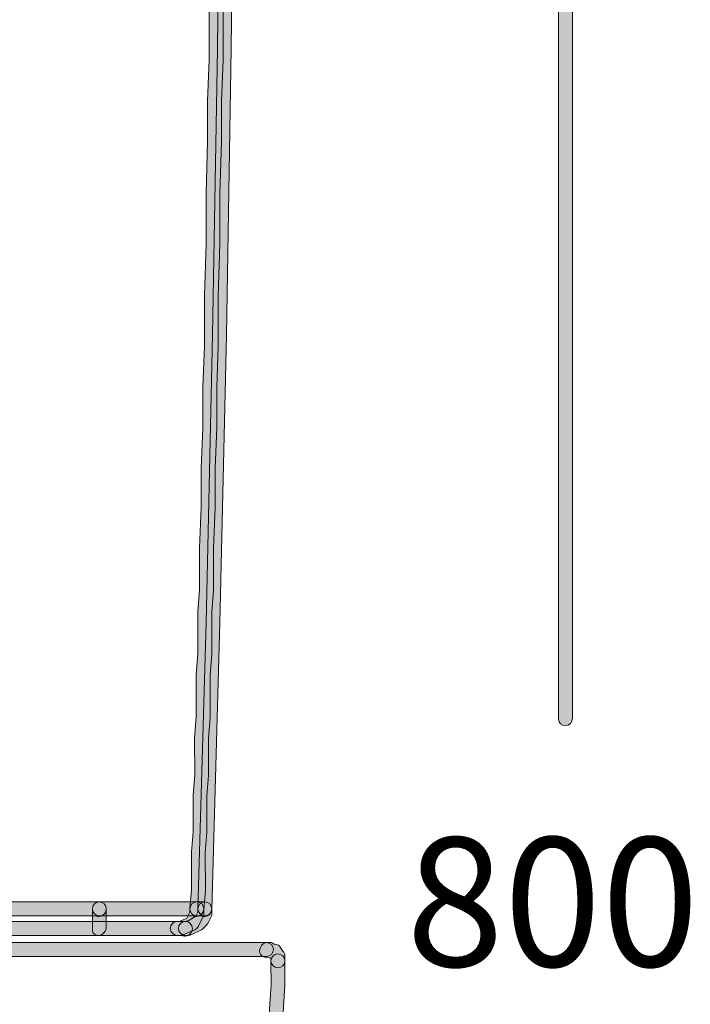
# Model space of a CAD drawing. Units: inches. Extents: x -22 to 225, y 91 to 204.
# Drawn here: x 205 to 225, y 148 to 176 of the extents above; entities that cross this region are included whole.
import ezdxf

# ---------------------------------------------------------------- set-up
doc = ezdxf.new("R2010")
doc.units = ezdxf.units.IN
doc.header["$MEASUREMENT"] = 0
doc.layers.add('Layer 1', color=7, linetype='Continuous')

msp = doc.modelspace()

# ---------------------------------------------------------------- hatches: boundary and pattern name
at = {"layer": 'Layer 1'}
h = msp.add_hatch(color=250, dxfattribs=at)
h.dxf.hatch_style = 2
edge = h.paths.add_edge_path()
edge.add_spline(control_points=[(220.962, 155.665), (220.852, 155.665), (220.764, 155.744), (220.764, 155.853), (220.764, 155.853), (220.764, 192.62), (220.764, 192.62), (220.764, 192.729), (220.852, 192.818), (220.962, 192.818), (221.072, 192.818), (221.16, 192.729), (221.16, 192.62), (221.16, 192.62), (221.16, 155.874), (221.16, 155.874), (221.16, 155.764), (221.072, 155.665), (220.962, 155.665), (220.962, 155.665), (220.962, 155.665), (220.962, 155.665)], knot_values=[0, 0, 0, 0, 1, 1, 1, 2, 2, 2, 3, 3, 3, 4, 4, 4, 5, 5, 5, 6, 6, 6, 7, 7, 7, 7], degree=3, periodic=1)
h = msp.add_hatch(color=250, dxfattribs=at)
h.dxf.hatch_style = 2
edge = h.paths.add_edge_path()
edge.add_spline(control_points=[(210.454, 150.249), (210.448, 150.249), (210.442, 150.249), (210.436, 150.25), (210.327, 150.26), (210.246, 150.356), (210.257, 150.466), (210.257, 150.466), (210.303, 150.976), (210.303, 150.976), (210.303, 150.976), (210.302, 152.068), (210.302, 152.068), (210.302, 152.068), (210.348, 152.64), (210.348, 152.64), (210.348, 152.64), (210.348, 153.688), (210.348, 153.688), (210.348, 153.688), (210.395, 154.26), (210.395, 154.26), (210.395, 154.26), (210.394, 155.309), (210.394, 155.309), (210.394, 155.309), (210.441, 155.925), (210.441, 155.925), (210.441, 155.925), (210.441, 157.114), (210.441, 157.114), (210.441, 157.114), (210.488, 157.731), (210.488, 157.731), (210.488, 157.731), (210.488, 158.919), (210.488, 158.919), (210.488, 158.919), (210.533, 159.535), (210.533, 159.535), (210.533, 159.535), (210.532, 160.724), (210.532, 160.724), (210.532, 160.724), (210.578, 161.89), (210.578, 161.89), (210.578, 161.89), (210.578, 162.993), (210.578, 162.993), (210.578, 162.993), (210.625, 164.159), (210.625, 164.159), (210.625, 164.159), (210.625, 165.307), (210.625, 165.307), (210.625, 165.307), (210.672, 166.474), (210.672, 166.474), (210.672, 166.474), (210.672, 167.899), (210.672, 167.899), (210.672, 167.899), (210.719, 169.387), (210.719, 169.387), (210.719, 169.387), (210.719, 170.816), (210.719, 170.816), (210.719, 170.816), (210.764, 172.304), (210.764, 172.304), (210.764, 172.304), (210.764, 173.455), (210.764, 173.455), (210.764, 173.455), (210.811, 174.62), (210.811, 174.62), (210.811, 174.62), (210.811, 178.13), (210.811, 178.13), (210.811, 178.13), (210.858, 178.838), (210.858, 178.838), (210.858, 178.838), (210.857, 185.028), (210.857, 185.028), (210.857, 185.028), (210.904, 185.781), (210.904, 185.781), (210.904, 185.781), (210.904, 190.952), (210.904, 190.952), (210.904, 190.953), (210.904, 190.954), (210.904, 190.954), (210.904, 190.954), (210.904, 190.999), (210.904, 190.999), (210.904, 191.109), (210.993, 191.197), (211.102, 191.197), (211.212, 191.197), (211.301, 191.109), (211.301, 190.999), (211.301, 190.999), (211.301, 185.768), (211.301, 185.768), (211.301, 185.768), (211.254, 185.015), (211.254, 185.015), (211.254, 185.015), (211.254, 178.825), (211.254, 178.825), (211.254, 178.825), (211.207, 178.117), (211.207, 178.117), (211.207, 178.117), (211.208, 174.612), (211.208, 174.612), (211.208, 174.612), (211.161, 173.447), (211.161, 173.447), (211.161, 173.447), (211.161, 172.298), (211.161, 172.298), (211.161, 172.298), (211.116, 170.809), (211.116, 170.809), (211.116, 170.809), (211.116, 169.381), (211.116, 169.381), (211.116, 169.381), (211.068, 167.893), (211.068, 167.893), (211.068, 167.893), (211.068, 166.466), (211.068, 166.466), (211.068, 166.466), (211.022, 165.299), (211.022, 165.299), (211.022, 165.299), (211.022, 164.151), (211.022, 164.151), (211.022, 164.151), (210.975, 162.985), (210.975, 162.985), (210.975, 162.985), (210.975, 161.882), (210.975, 161.882), (210.975, 161.882), (210.929, 160.716), (210.929, 160.716), (210.929, 160.716), (210.929, 159.52), (210.929, 159.52), (210.929, 159.52), (210.884, 158.904), (210.884, 158.904), (210.884, 158.904), (210.884, 157.716), (210.884, 157.716), (210.884, 157.716), (210.837, 157.099), (210.837, 157.099), (210.837, 157.099), (210.838, 155.91), (210.838, 155.91), (210.838, 155.91), (210.791, 155.294), (210.791, 155.294), (210.791, 155.294), (210.791, 154.244), (210.791, 154.244), (210.791, 154.244), (210.744, 153.672), (210.744, 153.672), (210.744, 153.672), (210.745, 152.623), (210.745, 152.623), (210.745, 152.623), (210.698, 152.052), (210.698, 152.052), (210.698, 152.052), (210.699, 150.957), (210.699, 150.957), (210.699, 150.957), (210.652, 150.429), (210.652, 150.429), (210.642, 150.326), (210.556, 150.249), (210.454, 150.249), (210.454, 150.249), (210.454, 150.249), (210.454, 150.249)], knot_values=[0, 0, 0, 0, 1, 1, 1, 2, 2, 2, 3, 3, 3, 4, 4, 4, 5, 5, 5, 6, 6, 6, 7, 7, 7, 8, 8, 8, 9, 9, 9, 10, 10, 10, 11, 11, 11, 12, 12, 12, 13, 13, 13, 14, 14, 14, 15, 15, 15, 16, 16, 16, 17, 17, 17, 18, 18, 18, 19, 19, 19, 20, 20, 20, 21, 21, 21, 22, 22, 22, 23, 23, 23, 24, 24, 24, 25, 25, 25, 26, 26, 26, 27, 27, 27, 28, 28, 28, 29, 29, 29, 30, 30, 30, 31, 31, 31, 32, 32, 32, 33, 33, 33, 34, 34, 34, 35, 35, 35, 36, 36, 36, 37, 37, 37, 38, 38, 38, 39, 39, 39, 40, 40, 40, 41, 41, 41, 42, 42, 42, 43, 43, 43, 44, 44, 44, 45, 45, 45, 46, 46, 46, 47, 47, 47, 48, 48, 48, 49, 49, 49, 50, 50, 50, 51, 51, 51, 52, 52, 52, 53, 53, 53, 54, 54, 54, 55, 55, 55, 56, 56, 56, 57, 57, 57, 58, 58, 58, 59, 59, 59, 60, 60, 60, 61, 61, 61, 62, 62, 62, 63, 63, 63, 64, 64, 64, 64], degree=3, periodic=1)
h = msp.add_hatch(color=250, dxfattribs=at)
h.dxf.hatch_style = 2
edge = h.paths.add_edge_path()
edge.add_spline(control_points=[(210.686, 150.249), (210.684, 150.249), (210.682, 150.249), (210.68, 150.249), (210.57, 150.252), (210.484, 150.344), (210.487, 150.453), (210.487, 150.453), (210.719, 158.601), (210.719, 158.601), (210.719, 158.601), (210.903, 166.793), (210.903, 166.793), (210.903, 166.793), (211.042, 174.939), (211.042, 174.939), (211.042, 174.939), (211.135, 183.039), (211.135, 183.039), (211.135, 183.039), (211.181, 191), (211.181, 191), (211.181, 191.109), (211.27, 191.197), (211.379, 191.197), (211.379, 191.197), (211.38, 191.197), (211.38, 191.197), (211.489, 191.197), (211.578, 191.108), (211.578, 190.999), (211.578, 190.998), (211.578, 190.997), (211.578, 190.997), (211.578, 190.997), (211.532, 183.036), (211.532, 183.036), (211.532, 183.036), (211.439, 174.933), (211.439, 174.933), (211.439, 174.933), (211.3, 166.785), (211.3, 166.785), (211.3, 166.785), (211.116, 158.591), (211.116, 158.591), (211.116, 158.591), (210.884, 150.442), (210.884, 150.442), (210.881, 150.334), (210.793, 150.249), (210.686, 150.249), (210.686, 150.249), (210.686, 150.249), (210.686, 150.249)], knot_values=[0, 0, 0, 0, 1, 1, 1, 2, 2, 2, 3, 3, 3, 4, 4, 4, 5, 5, 5, 6, 6, 6, 7, 7, 7, 8, 8, 8, 9, 9, 9, 10, 10, 10, 11, 11, 11, 12, 12, 12, 13, 13, 13, 14, 14, 14, 15, 15, 15, 16, 16, 16, 17, 17, 17, 18, 18, 18, 18], degree=3, periodic=1)
h = msp.add_hatch(color=250, dxfattribs=at)
h.dxf.hatch_style = 2
edge = h.paths.add_edge_path()
edge.add_spline(control_points=[(207.676, 150.226), (207.638, 150.226), (207.602, 150.234), (207.571, 150.249), (207.571, 150.249), (191.659, 150.249), (191.659, 150.249), (191.55, 150.249), (191.461, 150.338), (191.461, 150.447), (191.461, 150.557), (191.55, 150.646), (191.659, 150.646), (191.659, 150.646), (207.676, 150.646), (207.676, 150.646), (207.786, 150.646), (207.874, 150.557), (207.874, 150.447), (207.874, 150.338), (207.786, 150.226), (207.676, 150.226), (207.676, 150.226), (207.676, 150.226), (207.676, 150.226)], knot_values=[0, 0, 0, 0, 1, 1, 1, 2, 2, 2, 3, 3, 3, 4, 4, 4, 5, 5, 5, 6, 6, 6, 7, 7, 7, 8, 8, 8, 8], degree=3, periodic=1)
h = msp.add_hatch(color=250, dxfattribs=at)
h.dxf.hatch_style = 2
edge = h.paths.add_edge_path()
edge.add_spline(control_points=[(207.676, 149.694), (207.566, 149.694), (207.478, 149.736), (207.478, 149.846), (207.478, 149.846), (207.478, 150.447), (207.478, 150.447), (207.478, 150.557), (207.566, 150.646), (207.676, 150.646), (207.786, 150.646), (207.874, 150.557), (207.874, 150.447), (207.874, 150.447), (207.874, 149.938), (207.874, 149.938), (207.874, 149.829), (207.786, 149.694), (207.676, 149.694), (207.676, 149.694), (207.676, 149.694), (207.676, 149.694)], knot_values=[0, 0, 0, 0, 1, 1, 1, 2, 2, 2, 3, 3, 3, 4, 4, 4, 5, 5, 5, 6, 6, 6, 7, 7, 7, 7], degree=3, periodic=1)
h = msp.add_hatch(color=250, dxfattribs=at)
h.dxf.hatch_style = 2
edge = h.paths.add_edge_path()
edge.add_spline(control_points=[(210.454, 150.226), (210.416, 150.226), (210.38, 150.234), (210.349, 150.249), (210.349, 150.249), (207.676, 150.249), (207.676, 150.249), (207.566, 150.249), (207.478, 150.338), (207.478, 150.447), (207.478, 150.557), (207.566, 150.646), (207.676, 150.646), (207.676, 150.646), (210.454, 150.646), (210.454, 150.646), (210.564, 150.646), (210.653, 150.557), (210.653, 150.447), (210.653, 150.338), (210.564, 150.226), (210.454, 150.226), (210.454, 150.226), (210.454, 150.226), (210.454, 150.226)], knot_values=[0, 0, 0, 0, 1, 1, 1, 2, 2, 2, 3, 3, 3, 4, 4, 4, 5, 5, 5, 6, 6, 6, 7, 7, 7, 8, 8, 8, 8], degree=3, periodic=1)
h = msp.add_hatch(color=250, dxfattribs=at)
h.dxf.hatch_style = 2
edge = h.paths.add_edge_path()
edge.add_spline(control_points=[(209.991, 149.694), (209.991, 149.694), (209.898, 149.694), (209.898, 149.694), (209.789, 149.694), (209.7, 149.783), (209.7, 149.892), (209.7, 150.002), (209.789, 150.091), (209.898, 150.091), (209.898, 150.091), (209.959, 150.091), (209.959, 150.091), (209.959, 150.091), (210.167, 150.18), (210.167, 150.18), (210.167, 150.18), (210.256, 150.356), (210.256, 150.356), (210.256, 150.356), (210.256, 150.447), (210.256, 150.447), (210.256, 150.557), (210.345, 150.646), (210.454, 150.646), (210.564, 150.646), (210.653, 150.557), (210.653, 150.447), (210.653, 150.447), (210.653, 150.308), (210.653, 150.308), (210.653, 150.277), (210.645, 150.247), (210.632, 150.219), (210.632, 150.219), (210.491, 149.942), (210.491, 149.942), (210.472, 149.904), (210.441, 149.873), (210.403, 149.854), (210.403, 149.854), (210.053, 149.704), (210.053, 149.704), (210.033, 149.697), (210.012, 149.694), (209.991, 149.694), (209.991, 149.694), (209.991, 149.694), (209.991, 149.694)], knot_values=[0, 0, 0, 0, 1, 1, 1, 2, 2, 2, 3, 3, 3, 4, 4, 4, 5, 5, 5, 6, 6, 6, 7, 7, 7, 8, 8, 8, 9, 9, 9, 10, 10, 10, 11, 11, 11, 12, 12, 12, 13, 13, 13, 14, 14, 14, 15, 15, 15, 16, 16, 16, 16], degree=3, periodic=1)
h = msp.add_hatch(color=250, dxfattribs=at)
h.dxf.hatch_style = 2
edge = h.paths.add_edge_path()
edge.add_spline(control_points=[(210.222, 149.694), (210.222, 149.694), (210.13, 149.694), (210.13, 149.694), (210.02, 149.694), (209.931, 149.783), (209.931, 149.892), (209.931, 150.002), (210.02, 150.091), (210.13, 150.091), (210.13, 150.091), (210.227, 150.116), (210.227, 150.116), (210.227, 150.116), (210.43, 150.242), (210.43, 150.242), (210.43, 150.242), (210.487, 150.356), (210.487, 150.356), (210.487, 150.356), (210.487, 150.447), (210.487, 150.447), (210.487, 150.557), (210.576, 150.646), (210.686, 150.646), (210.795, 150.646), (210.884, 150.557), (210.884, 150.447), (210.884, 150.447), (210.884, 150.308), (210.884, 150.308), (210.884, 150.277), (210.877, 150.247), (210.863, 150.219), (210.863, 150.219), (210.77, 150.035), (210.77, 150.035), (210.76, 150.016), (210.748, 149.999), (210.733, 149.984), (210.733, 149.984), (210.641, 149.891), (210.641, 149.891), (210.625, 149.876), (210.608, 149.864), (210.589, 149.854), (210.589, 149.854), (210.309, 149.715), (210.309, 149.715), (210.282, 149.701), (210.252, 149.694), (210.222, 149.694), (210.222, 149.694), (210.222, 149.694), (210.222, 149.694)], knot_values=[0, 0, 0, 0, 1, 1, 1, 2, 2, 2, 3, 3, 3, 4, 4, 4, 5, 5, 5, 6, 6, 6, 7, 7, 7, 8, 8, 8, 9, 9, 9, 10, 10, 10, 11, 11, 11, 12, 12, 12, 13, 13, 13, 14, 14, 14, 15, 15, 15, 16, 16, 16, 17, 17, 17, 18, 18, 18, 18], degree=3, periodic=1)
h = msp.add_hatch(color=250, dxfattribs=at)
h.dxf.hatch_style = 2
edge = h.paths.add_edge_path()
edge.add_spline(control_points=[(210.686, 150.226), (210.648, 150.226), (210.612, 150.234), (210.581, 150.249), (210.581, 150.249), (210.454, 150.249), (210.454, 150.249), (210.345, 150.249), (210.256, 150.338), (210.256, 150.447), (210.256, 150.557), (210.345, 150.646), (210.454, 150.646), (210.454, 150.646), (210.686, 150.646), (210.686, 150.646), (210.796, 150.646), (210.884, 150.557), (210.884, 150.447), (210.884, 150.338), (210.796, 150.226), (210.686, 150.226), (210.686, 150.226), (210.686, 150.226), (210.686, 150.226)], knot_values=[0, 0, 0, 0, 1, 1, 1, 2, 2, 2, 3, 3, 3, 4, 4, 4, 5, 5, 5, 6, 6, 6, 7, 7, 7, 8, 8, 8, 8], degree=3, periodic=1)
h = msp.add_hatch(color=250, dxfattribs=at)
h.dxf.hatch_style = 2
edge = h.paths.add_edge_path()
edge.add_spline(control_points=[(210.13, 149.671), (210.091, 149.671), (210.055, 149.679), (210.025, 149.694), (210.025, 149.694), (173.189, 149.694), (173.189, 149.694), (173.08, 149.694), (172.991, 149.783), (172.991, 149.892), (172.991, 150.002), (173.08, 150.091), (173.189, 150.091), (173.189, 150.091), (210.13, 150.091), (210.13, 150.091), (210.239, 150.091), (210.328, 150.002), (210.328, 149.892), (210.328, 149.783), (210.239, 149.671), (210.13, 149.671), (210.13, 149.671), (210.13, 149.671), (210.13, 149.671)], knot_values=[0, 0, 0, 0, 1, 1, 1, 2, 2, 2, 3, 3, 3, 4, 4, 4, 5, 5, 5, 6, 6, 6, 7, 7, 7, 8, 8, 8, 8], degree=3, periodic=1)
h = msp.add_hatch(color=250, dxfattribs=at)
h.dxf.hatch_style = 2
edge = h.paths.add_edge_path()
edge.add_spline(control_points=[(212.444, 149.092), (212.444, 149.092), (191.659, 149.092), (191.659, 149.092), (191.55, 149.092), (191.461, 149.181), (191.461, 149.29), (191.461, 149.4), (191.55, 149.489), (191.659, 149.489), (191.659, 149.489), (212.444, 149.489), (212.444, 149.489), (212.553, 149.489), (212.642, 149.4), (212.642, 149.29), (212.642, 149.181), (212.553, 149.092), (212.444, 149.092), (212.444, 149.092), (212.444, 149.092), (212.444, 149.092)], knot_values=[0, 0, 0, 0, 1, 1, 1, 2, 2, 2, 3, 3, 3, 4, 4, 4, 5, 5, 5, 6, 6, 6, 7, 7, 7, 7], degree=3, periodic=1)
h = msp.add_hatch(color=250, dxfattribs=at)
h.dxf.hatch_style = 2
edge = h.paths.add_edge_path()
edge.add_spline(control_points=[(212.768, 148.768), (212.658, 148.768), (212.569, 148.857), (212.569, 148.966), (212.569, 148.966), (212.569, 149.025), (212.569, 149.025), (212.564, 149.033), (212.558, 149.04), (212.553, 149.048), (212.528, 149.052), (212.504, 149.06), (212.482, 149.073), (212.366, 149.042), (212.245, 149.121), (212.245, 149.244), (212.245, 149.354), (212.334, 149.489), (212.444, 149.489), (212.444, 149.489), (212.536, 149.489), (212.536, 149.489), (212.582, 149.489), (212.627, 149.472), (212.663, 149.442), (212.663, 149.442), (212.676, 149.442), (212.676, 149.442), (212.751, 149.442), (212.819, 149.4), (212.853, 149.333), (212.853, 149.333), (212.909, 149.245), (212.909, 149.245), (212.945, 149.208), (212.966, 149.158), (212.966, 149.106), (212.966, 149.106), (212.966, 148.966), (212.966, 148.966), (212.966, 148.857), (212.877, 148.768), (212.768, 148.768), (212.768, 148.768), (212.768, 148.768), (212.768, 148.768)], knot_values=[0, 0, 0, 0, 1, 1, 1, 2, 2, 2, 3, 3, 3, 4, 4, 4, 5, 5, 5, 6, 6, 6, 7, 7, 7, 8, 8, 8, 9, 9, 9, 10, 10, 10, 11, 11, 11, 12, 12, 12, 13, 13, 13, 14, 14, 14, 15, 15, 15, 15], degree=3, periodic=1)
h = msp.add_hatch(color=250, dxfattribs=at)
h.dxf.hatch_style = 2
edge = h.paths.add_edge_path()
edge.add_spline(control_points=[(212.49, 145.296), (212.481, 145.296), (212.472, 145.297), (212.463, 145.298), (212.355, 145.313), (212.278, 145.412), (212.293, 145.521), (212.293, 145.521), (212.48, 146.91), (212.48, 146.91), (212.48, 146.91), (212.57, 148.285), (212.57, 148.285), (212.57, 148.285), (212.569, 148.917), (212.569, 148.917), (212.569, 148.918), (212.569, 148.919), (212.569, 148.921), (212.569, 148.922), (212.569, 148.923), (212.569, 148.924), (212.569, 148.924), (212.569, 148.967), (212.569, 148.967), (212.569, 149.076), (212.658, 149.165), (212.768, 149.165), (212.877, 149.165), (212.966, 149.076), (212.966, 148.967), (212.966, 148.967), (212.966, 148.273), (212.966, 148.273), (212.966, 148.273), (212.874, 146.871), (212.874, 146.871), (212.874, 146.871), (212.687, 145.468), (212.687, 145.468), (212.673, 145.369), (212.588, 145.296), (212.49, 145.296), (212.49, 145.296), (212.49, 145.296), (212.49, 145.296)], knot_values=[0, 0, 0, 0, 1, 1, 1, 2, 2, 2, 3, 3, 3, 4, 4, 4, 5, 5, 5, 6, 6, 6, 7, 7, 7, 8, 8, 8, 9, 9, 9, 10, 10, 10, 11, 11, 11, 12, 12, 12, 13, 13, 13, 14, 14, 14, 15, 15, 15, 15], degree=3, periodic=1)

# ---------------------------------------------------------------- linework, layer by layer
at = {"layer": 'Layer 1', "lineweight": 0}
for points, knots in [([(220.962, 155.665), (220.852, 155.665), (220.764, 155.744), (220.764, 155.853), (220.764, 155.853), (220.764, 192.62), (220.764, 192.62), (220.764, 192.729), (220.852, 192.818), (220.962, 192.818), (221.072, 192.818), (221.16, 192.729), (221.16, 192.62), (221.16, 192.62), (221.16, 155.874), (221.16, 155.874), (221.16, 155.764), (221.072, 155.665), (220.962, 155.665), (220.962, 155.665), (220.962, 155.665), (220.962, 155.665)], [0, 0, 0, 0, 1, 1, 1, 2, 2, 2, 3, 3, 3, 4, 4, 4, 5, 5, 5, 6, 6, 6, 7, 7, 7, 7]), ([(210.454, 150.249), (210.448, 150.249), (210.442, 150.249), (210.436, 150.25), (210.327, 150.26), (210.246, 150.356), (210.257, 150.466), (210.257, 150.466), (210.303, 150.976), (210.303, 150.976), (210.303, 150.976), (210.302, 152.068), (210.302, 152.068), (210.302, 152.068), (210.348, 152.64), (210.348, 152.64), (210.348, 152.64), (210.348, 153.688), (210.348, 153.688), (210.348, 153.688), (210.395, 154.26), (210.395, 154.26), (210.395, 154.26), (210.394, 155.309), (210.394, 155.309), (210.394, 155.309), (210.441, 155.925), (210.441, 155.925), (210.441, 155.925), (210.441, 157.114), (210.441, 157.114), (210.441, 157.114), (210.488, 157.731), (210.488, 157.731), (210.488, 157.731), (210.488, 158.919), (210.488, 158.919), (210.488, 158.919), (210.533, 159.535), (210.533, 159.535), (210.533, 159.535), (210.532, 160.724), (210.532, 160.724), (210.532, 160.724), (210.578, 161.89), (210.578, 161.89), (210.578, 161.89), (210.578, 162.993), (210.578, 162.993), (210.578, 162.993), (210.625, 164.159), (210.625, 164.159), (210.625, 164.159), (210.625, 165.307), (210.625, 165.307), (210.625, 165.307), (210.672, 166.474), (210.672, 166.474), (210.672, 166.474), (210.672, 167.899), (210.672, 167.899), (210.672, 167.899), (210.719, 169.387), (210.719, 169.387), (210.719, 169.387), (210.719, 170.816), (210.719, 170.816), (210.719, 170.816), (210.764, 172.304), (210.764, 172.304), (210.764, 172.304), (210.764, 173.455), (210.764, 173.455), (210.764, 173.455), (210.811, 174.62), (210.811, 174.62), (210.811, 174.62), (210.811, 178.13), (210.811, 178.13), (210.811, 178.13), (210.858, 178.838), (210.858, 178.838), (210.858, 178.838), (210.857, 185.028), (210.857, 185.028), (210.857, 185.028), (210.904, 185.781), (210.904, 185.781), (210.904, 185.781), (210.904, 190.952), (210.904, 190.952), (210.904, 190.953), (210.904, 190.954), (210.904, 190.954), (210.904, 190.954), (210.904, 190.999), (210.904, 190.999), (210.904, 191.109), (210.993, 191.197), (211.102, 191.197), (211.212, 191.197), (211.301, 191.109), (211.301, 190.999), (211.301, 190.999), (211.301, 185.768), (211.301, 185.768), (211.301, 185.768), (211.254, 185.015), (211.254, 185.015), (211.254, 185.015), (211.254, 178.825), (211.254, 178.825), (211.254, 178.825), (211.207, 178.117), (211.207, 178.117), (211.207, 178.117), (211.208, 174.612), (211.208, 174.612), (211.208, 174.612), (211.161, 173.447), (211.161, 173.447), (211.161, 173.447), (211.161, 172.298), (211.161, 172.298), (211.161, 172.298), (211.116, 170.809), (211.116, 170.809), (211.116, 170.809), (211.116, 169.381), (211.116, 169.381), (211.116, 169.381), (211.068, 167.893), (211.068, 167.893), (211.068, 167.893), (211.068, 166.466), (211.068, 166.466), (211.068, 166.466), (211.022, 165.299), (211.022, 165.299), (211.022, 165.299), (211.022, 164.151), (211.022, 164.151), (211.022, 164.151), (210.975, 162.985), (210.975, 162.985), (210.975, 162.985), (210.975, 161.882), (210.975, 161.882), (210.975, 161.882), (210.929, 160.716), (210.929, 160.716), (210.929, 160.716), (210.929, 159.52), (210.929, 159.52), (210.929, 159.52), (210.884, 158.904), (210.884, 158.904), (210.884, 158.904), (210.884, 157.716), (210.884, 157.716), (210.884, 157.716), (210.837, 157.099), (210.837, 157.099), (210.837, 157.099), (210.838, 155.91), (210.838, 155.91), (210.838, 155.91), (210.791, 155.294), (210.791, 155.294), (210.791, 155.294), (210.791, 154.244), (210.791, 154.244), (210.791, 154.244), (210.744, 153.672), (210.744, 153.672), (210.744, 153.672), (210.745, 152.623), (210.745, 152.623), (210.745, 152.623), (210.698, 152.052), (210.698, 152.052), (210.698, 152.052), (210.699, 150.957), (210.699, 150.957), (210.699, 150.957), (210.652, 150.429), (210.652, 150.429), (210.642, 150.326), (210.556, 150.249), (210.454, 150.249), (210.454, 150.249), (210.454, 150.249), (210.454, 150.249)], [0, 0, 0, 0, 1, 1, 1, 2, 2, 2, 3, 3, 3, 4, 4, 4, 5, 5, 5, 6, 6, 6, 7, 7, 7, 8, 8, 8, 9, 9, 9, 10, 10, 10, 11, 11, 11, 12, 12, 12, 13, 13, 13, 14, 14, 14, 15, 15, 15, 16, 16, 16, 17, 17, 17, 18, 18, 18, 19, 19, 19, 20, 20, 20, 21, 21, 21, 22, 22, 22, 23, 23, 23, 24, 24, 24, 25, 25, 25, 26, 26, 26, 27, 27, 27, 28, 28, 28, 29, 29, 29, 30, 30, 30, 31, 31, 31, 32, 32, 32, 33, 33, 33, 34, 34, 34, 35, 35, 35, 36, 36, 36, 37, 37, 37, 38, 38, 38, 39, 39, 39, 40, 40, 40, 41, 41, 41, 42, 42, 42, 43, 43, 43, 44, 44, 44, 45, 45, 45, 46, 46, 46, 47, 47, 47, 48, 48, 48, 49, 49, 49, 50, 50, 50, 51, 51, 51, 52, 52, 52, 53, 53, 53, 54, 54, 54, 55, 55, 55, 56, 56, 56, 57, 57, 57, 58, 58, 58, 59, 59, 59, 60, 60, 60, 61, 61, 61, 62, 62, 62, 63, 63, 63, 64, 64, 64, 64]), ([(210.686, 150.249), (210.684, 150.249), (210.682, 150.249), (210.68, 150.249), (210.57, 150.252), (210.484, 150.344), (210.487, 150.453), (210.487, 150.453), (210.719, 158.601), (210.719, 158.601), (210.719, 158.601), (210.903, 166.793), (210.903, 166.793), (210.903, 166.793), (211.042, 174.939), (211.042, 174.939), (211.042, 174.939), (211.135, 183.039), (211.135, 183.039), (211.135, 183.039), (211.181, 191), (211.181, 191), (211.181, 191.109), (211.27, 191.197), (211.379, 191.197), (211.379, 191.197), (211.38, 191.197), (211.38, 191.197), (211.489, 191.197), (211.578, 191.108), (211.578, 190.999), (211.578, 190.998), (211.578, 190.997), (211.578, 190.997), (211.578, 190.997), (211.532, 183.036), (211.532, 183.036), (211.532, 183.036), (211.439, 174.933), (211.439, 174.933), (211.439, 174.933), (211.3, 166.785), (211.3, 166.785), (211.3, 166.785), (211.116, 158.591), (211.116, 158.591), (211.116, 158.591), (210.884, 150.442), (210.884, 150.442), (210.881, 150.334), (210.793, 150.249), (210.686, 150.249), (210.686, 150.249), (210.686, 150.249), (210.686, 150.249)], [0, 0, 0, 0, 1, 1, 1, 2, 2, 2, 3, 3, 3, 4, 4, 4, 5, 5, 5, 6, 6, 6, 7, 7, 7, 8, 8, 8, 9, 9, 9, 10, 10, 10, 11, 11, 11, 12, 12, 12, 13, 13, 13, 14, 14, 14, 15, 15, 15, 16, 16, 16, 17, 17, 17, 18, 18, 18, 18]), ([(207.676, 150.226), (207.638, 150.226), (207.602, 150.234), (207.571, 150.249), (207.571, 150.249), (191.659, 150.249), (191.659, 150.249), (191.55, 150.249), (191.461, 150.338), (191.461, 150.447), (191.461, 150.557), (191.55, 150.646), (191.659, 150.646), (191.659, 150.646), (207.676, 150.646), (207.676, 150.646), (207.786, 150.646), (207.874, 150.557), (207.874, 150.447), (207.874, 150.338), (207.786, 150.226), (207.676, 150.226), (207.676, 150.226), (207.676, 150.226), (207.676, 150.226)], [0, 0, 0, 0, 1, 1, 1, 2, 2, 2, 3, 3, 3, 4, 4, 4, 5, 5, 5, 6, 6, 6, 7, 7, 7, 8, 8, 8, 8]), ([(207.676, 149.694), (207.566, 149.694), (207.478, 149.736), (207.478, 149.846), (207.478, 149.846), (207.478, 150.447), (207.478, 150.447), (207.478, 150.557), (207.566, 150.646), (207.676, 150.646), (207.786, 150.646), (207.874, 150.557), (207.874, 150.447), (207.874, 150.447), (207.874, 149.938), (207.874, 149.938), (207.874, 149.829), (207.786, 149.694), (207.676, 149.694), (207.676, 149.694), (207.676, 149.694), (207.676, 149.694)], [0, 0, 0, 0, 1, 1, 1, 2, 2, 2, 3, 3, 3, 4, 4, 4, 5, 5, 5, 6, 6, 6, 7, 7, 7, 7]), ([(210.454, 150.226), (210.416, 150.226), (210.38, 150.234), (210.349, 150.249), (210.349, 150.249), (207.676, 150.249), (207.676, 150.249), (207.566, 150.249), (207.478, 150.338), (207.478, 150.447), (207.478, 150.557), (207.566, 150.646), (207.676, 150.646), (207.676, 150.646), (210.454, 150.646), (210.454, 150.646), (210.564, 150.646), (210.653, 150.557), (210.653, 150.447), (210.653, 150.338), (210.564, 150.226), (210.454, 150.226), (210.454, 150.226), (210.454, 150.226), (210.454, 150.226)], [0, 0, 0, 0, 1, 1, 1, 2, 2, 2, 3, 3, 3, 4, 4, 4, 5, 5, 5, 6, 6, 6, 7, 7, 7, 8, 8, 8, 8]), ([(209.991, 149.694), (209.991, 149.694), (209.898, 149.694), (209.898, 149.694), (209.789, 149.694), (209.7, 149.783), (209.7, 149.892), (209.7, 150.002), (209.789, 150.091), (209.898, 150.091), (209.898, 150.091), (209.959, 150.091), (209.959, 150.091), (209.959, 150.091), (210.167, 150.18), (210.167, 150.18), (210.167, 150.18), (210.256, 150.356), (210.256, 150.356), (210.256, 150.356), (210.256, 150.447), (210.256, 150.447), (210.256, 150.557), (210.345, 150.646), (210.454, 150.646), (210.564, 150.646), (210.653, 150.557), (210.653, 150.447), (210.653, 150.447), (210.653, 150.308), (210.653, 150.308), (210.653, 150.277), (210.645, 150.247), (210.632, 150.219), (210.632, 150.219), (210.491, 149.942), (210.491, 149.942), (210.472, 149.904), (210.441, 149.873), (210.403, 149.854), (210.403, 149.854), (210.053, 149.704), (210.053, 149.704), (210.033, 149.697), (210.012, 149.694), (209.991, 149.694), (209.991, 149.694), (209.991, 149.694), (209.991, 149.694)], [0, 0, 0, 0, 1, 1, 1, 2, 2, 2, 3, 3, 3, 4, 4, 4, 5, 5, 5, 6, 6, 6, 7, 7, 7, 8, 8, 8, 9, 9, 9, 10, 10, 10, 11, 11, 11, 12, 12, 12, 13, 13, 13, 14, 14, 14, 15, 15, 15, 16, 16, 16, 16]), ([(210.222, 149.694), (210.222, 149.694), (210.13, 149.694), (210.13, 149.694), (210.02, 149.694), (209.931, 149.783), (209.931, 149.892), (209.931, 150.002), (210.02, 150.091), (210.13, 150.091), (210.13, 150.091), (210.227, 150.116), (210.227, 150.116), (210.227, 150.116), (210.43, 150.242), (210.43, 150.242), (210.43, 150.242), (210.487, 150.356), (210.487, 150.356), (210.487, 150.356), (210.487, 150.447), (210.487, 150.447), (210.487, 150.557), (210.576, 150.646), (210.686, 150.646), (210.795, 150.646), (210.884, 150.557), (210.884, 150.447), (210.884, 150.447), (210.884, 150.308), (210.884, 150.308), (210.884, 150.277), (210.877, 150.247), (210.863, 150.219), (210.863, 150.219), (210.77, 150.035), (210.77, 150.035), (210.76, 150.016), (210.748, 149.999), (210.733, 149.984), (210.733, 149.984), (210.641, 149.891), (210.641, 149.891), (210.625, 149.876), (210.608, 149.864), (210.589, 149.854), (210.589, 149.854), (210.309, 149.715), (210.309, 149.715), (210.282, 149.701), (210.252, 149.694), (210.222, 149.694), (210.222, 149.694), (210.222, 149.694), (210.222, 149.694)], [0, 0, 0, 0, 1, 1, 1, 2, 2, 2, 3, 3, 3, 4, 4, 4, 5, 5, 5, 6, 6, 6, 7, 7, 7, 8, 8, 8, 9, 9, 9, 10, 10, 10, 11, 11, 11, 12, 12, 12, 13, 13, 13, 14, 14, 14, 15, 15, 15, 16, 16, 16, 17, 17, 17, 18, 18, 18, 18]), ([(210.686, 150.226), (210.648, 150.226), (210.612, 150.234), (210.581, 150.249), (210.581, 150.249), (210.454, 150.249), (210.454, 150.249), (210.345, 150.249), (210.256, 150.338), (210.256, 150.447), (210.256, 150.557), (210.345, 150.646), (210.454, 150.646), (210.454, 150.646), (210.686, 150.646), (210.686, 150.646), (210.796, 150.646), (210.884, 150.557), (210.884, 150.447), (210.884, 150.338), (210.796, 150.226), (210.686, 150.226), (210.686, 150.226), (210.686, 150.226), (210.686, 150.226)], [0, 0, 0, 0, 1, 1, 1, 2, 2, 2, 3, 3, 3, 4, 4, 4, 5, 5, 5, 6, 6, 6, 7, 7, 7, 8, 8, 8, 8]), ([(210.13, 149.671), (210.091, 149.671), (210.055, 149.679), (210.025, 149.694), (210.025, 149.694), (173.189, 149.694), (173.189, 149.694), (173.08, 149.694), (172.991, 149.783), (172.991, 149.892), (172.991, 150.002), (173.08, 150.091), (173.189, 150.091), (173.189, 150.091), (210.13, 150.091), (210.13, 150.091), (210.239, 150.091), (210.328, 150.002), (210.328, 149.892), (210.328, 149.783), (210.239, 149.671), (210.13, 149.671), (210.13, 149.671), (210.13, 149.671), (210.13, 149.671)], [0, 0, 0, 0, 1, 1, 1, 2, 2, 2, 3, 3, 3, 4, 4, 4, 5, 5, 5, 6, 6, 6, 7, 7, 7, 8, 8, 8, 8]), ([(212.444, 149.092), (212.444, 149.092), (191.659, 149.092), (191.659, 149.092), (191.55, 149.092), (191.461, 149.181), (191.461, 149.29), (191.461, 149.4), (191.55, 149.489), (191.659, 149.489), (191.659, 149.489), (212.444, 149.489), (212.444, 149.489), (212.553, 149.489), (212.642, 149.4), (212.642, 149.29), (212.642, 149.181), (212.553, 149.092), (212.444, 149.092), (212.444, 149.092), (212.444, 149.092), (212.444, 149.092)], [0, 0, 0, 0, 1, 1, 1, 2, 2, 2, 3, 3, 3, 4, 4, 4, 5, 5, 5, 6, 6, 6, 7, 7, 7, 7]), ([(212.768, 148.768), (212.658, 148.768), (212.569, 148.857), (212.569, 148.966), (212.569, 148.966), (212.569, 149.025), (212.569, 149.025), (212.564, 149.033), (212.558, 149.04), (212.553, 149.048), (212.528, 149.052), (212.504, 149.06), (212.482, 149.073), (212.366, 149.042), (212.245, 149.121), (212.245, 149.244), (212.245, 149.354), (212.334, 149.489), (212.444, 149.489), (212.444, 149.489), (212.536, 149.489), (212.536, 149.489), (212.582, 149.489), (212.627, 149.472), (212.663, 149.442), (212.663, 149.442), (212.676, 149.442), (212.676, 149.442), (212.751, 149.442), (212.819, 149.4), (212.853, 149.333), (212.853, 149.333), (212.909, 149.245), (212.909, 149.245), (212.945, 149.208), (212.966, 149.158), (212.966, 149.106), (212.966, 149.106), (212.966, 148.966), (212.966, 148.966), (212.966, 148.857), (212.877, 148.768), (212.768, 148.768), (212.768, 148.768), (212.768, 148.768), (212.768, 148.768)], [0, 0, 0, 0, 1, 1, 1, 2, 2, 2, 3, 3, 3, 4, 4, 4, 5, 5, 5, 6, 6, 6, 7, 7, 7, 8, 8, 8, 9, 9, 9, 10, 10, 10, 11, 11, 11, 12, 12, 12, 13, 13, 13, 14, 14, 14, 15, 15, 15, 15]), ([(212.49, 145.296), (212.481, 145.296), (212.472, 145.297), (212.463, 145.298), (212.355, 145.313), (212.278, 145.412), (212.293, 145.521), (212.293, 145.521), (212.48, 146.91), (212.48, 146.91), (212.48, 146.91), (212.57, 148.285), (212.57, 148.285), (212.57, 148.285), (212.569, 148.917), (212.569, 148.917), (212.569, 148.918), (212.569, 148.919), (212.569, 148.921), (212.569, 148.922), (212.569, 148.923), (212.569, 148.924), (212.569, 148.924), (212.569, 148.967), (212.569, 148.967), (212.569, 149.076), (212.658, 149.165), (212.768, 149.165), (212.877, 149.165), (212.966, 149.076), (212.966, 148.967), (212.966, 148.967), (212.966, 148.273), (212.966, 148.273), (212.966, 148.273), (212.874, 146.871), (212.874, 146.871), (212.874, 146.871), (212.687, 145.468), (212.687, 145.468), (212.673, 145.369), (212.588, 145.296), (212.49, 145.296), (212.49, 145.296), (212.49, 145.296), (212.49, 145.296)], [0, 0, 0, 0, 1, 1, 1, 2, 2, 2, 3, 3, 3, 4, 4, 4, 5, 5, 5, 6, 6, 6, 7, 7, 7, 8, 8, 8, 9, 9, 9, 10, 10, 10, 11, 11, 11, 12, 12, 12, 13, 13, 13, 14, 14, 14, 15, 15, 15, 15])]:
    msp.add_open_spline(points, degree=3, knots=knots, dxfattribs=at)

# ---------------------------------------------------------------- texts
at = {"layer": 'Layer 1', "color": 139, "insert": (216.424, 148.809), "char_height": 3.67199, "attachment_point": 7}
msp.add_mtext('\\fHelvetica 55 Roman|b0|i0|c0|p34;\\W1;800', dxfattribs=at)

doc.saveas('drawing.dxf')
